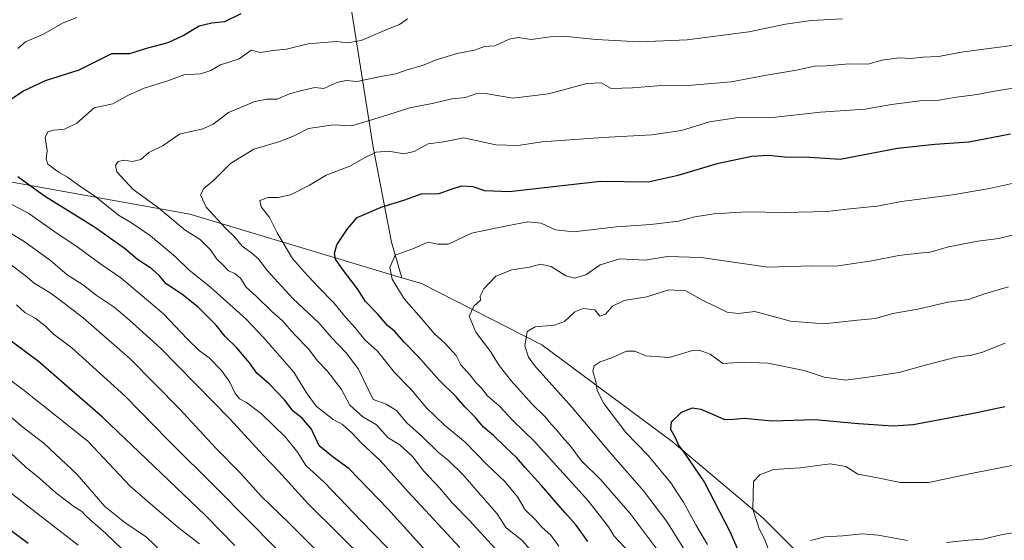
# Model space of a CAD drawing. Units: metres. Extents: x 614309 to 617760, y 4727063 to 4729434.
# Drawn here: x 616558 to 616893, y 4728473 to 4728651 of the extents above; entities that cross this region are included whole.
import ezdxf

# ---------------------------------------------------------------- set-up
doc = ezdxf.new("R2010")
doc.units = ezdxf.units.M
doc.header["$MEASUREMENT"] = 0
for name, color, linetype, lineweight in [('Arbolado forestal CxS', 92, 'Continuous', 0), ('Curva de nivel maestra', 36, 'Continuous', 30), ('Curva de nivel normal', 36, 'Continuous', 0)]:
    doc.layers.add(name, color=color, linetype=linetype, lineweight=lineweight)

# ---------------------------------------------------------------- blocks, each defined once
blk = doc.blocks.new('*U186')
at = {"layer": 'Curva de nivel normal', "color": 36, "linetype": 'Continuous', "lineweight": 0}
blk.add_polyline3d([(616601.34, 4728462.14, 935), (616587.45, 4728475.58, 935), (616580.85, 4728481.38, 935), (616579.21, 4728483.1, 935), (616576.56, 4728484.79, 935), (616570.33, 4728489.54, 935), (616564.98, 4728494.41, 935), (616560.15, 4728498.26, 935), (616554.95, 4728503.05, 935)], dxfattribs=at)
blk = doc.blocks.new('*U190')
at = {"layer": 'Curva de nivel normal', "color": 36, "linetype": 'Continuous', "lineweight": 0}
blk.add_polyline3d([(616619.34, 4728472.1, 945), (616611.96, 4728477.74, 945), (616604.22, 4728484.34, 945), (616595.67, 4728491.78, 945), (616581.31, 4728507.09, 945), (616559.56, 4728524.34, 945), (616543.51, 4728536.41, 945)], dxfattribs=at)
blk = doc.blocks.new('*U202')
at = {"layer": 'Curva de nivel normal', "color": 36, "linetype": 'Continuous', "lineweight": 0}
blk.add_polyline3d([(616609.56, 4728466.41, 940), (616601.24, 4728474.36, 940), (616593.86, 4728479.31, 940), (616587.07, 4728484.84, 940), (616577.64, 4728495.76, 940), (616566.43, 4728506.24, 940), (616559.09, 4728511.87, 940), (616555.34, 4728515.1, 940)], dxfattribs=at)
blk = doc.blocks.new('*U206')
at = {"layer": 'Curva de nivel normal', "color": 36, "linetype": 'Continuous', "lineweight": 0}
for points in [[(616898.65, 4728476.19, 1035), (616892.89, 4728475.29, 1035), (616886.14, 4728473.73, 1035), (616881.15, 4728473.3, 1035), (616873.81, 4728472.52, 1035)], [(616860.48, 4728473.25, 1035), (616850.48, 4728475.08, 1035), (616845, 4728475.5, 1035), (616838.41, 4728474.79, 1035), (616832.33, 4728474.43, 1035), (616827.48, 4728473.21, 1035)]]:
    blk.add_polyline3d(points, dxfattribs=at)
blk = doc.blocks.new('*U218')
at = {"layer": 'Curva de nivel normal', "color": 36, "linetype": 'Continuous', "lineweight": 0}
blk.add_polyline3d([(616578.05, 4728471.65, 930), (616553.24, 4728490.82, 930)], dxfattribs=at)
blk = doc.blocks.new('*U227')
at = {"layer": 'Curva de nivel maestra', "color": 36, "linetype": 'Continuous', "lineweight": 30}
blk.add_polyline3d([(616561.01, 4728472.14, 925), (616552.54, 4728478.4, 925)], dxfattribs=at)
blk = doc.blocks.new('*U228')
at = {"layer": 'Curva de nivel maestra', "color": 36, "linetype": 'Continuous', "lineweight": 30}
blk.add_polyline3d([(616631.34, 4728471.55, 950), (616621.2, 4728481.85, 950), (616586.27, 4728515.28, 950), (616564.48, 4728534.28, 950), (616542.72, 4728550.4, 950)], dxfattribs=at)

msp = doc.modelspace()

# ---------------------------------------------------------------- linework, layer by layer
at = {"layer": 'Arbolado forestal CxS', "color": 92, "linetype": 'Continuous', "lineweight": 0}
for points in [[(616973.98, 4728921.13, 903.78), (616949.33, 4728902.95, 910.58), (616936.91, 4728888.05, 913.79), (616934.42, 4728869.41, 920.15), (616929.45, 4728856.99, 923.45), (616898.39, 4728848.29, 923.9), (616805.22, 4728859.47, 916.3), (616708.32, 4728847.05, 914.64), (616629.49, 4728819.43, 921.84), (616585.89, 4728805.36, 925.35), (616592.78, 4728760.09, 939.62), (616613.9, 4728746.42, 945.13), (616662.35, 4728737.73, 952.1), (616695.89, 4728732.76, 955.29), (616714.53, 4728714.12, 962.71), (616693.4, 4728693, 967.95), (616669.8, 4728661.94, 975.83), (616678.5, 4728607.28, 995.76), (616684.71, 4728574.98, 1004.78), (616688.19, 4728562.8, 1006.52)], [(616973.98, 4728921.13, 903.78), (616949.33, 4728902.95, 910.58), (616936.91, 4728888.05, 913.79), (616934.42, 4728869.41, 920.15), (616929.45, 4728856.99, 923.45), (616898.39, 4728848.29, 923.9), (616805.22, 4728859.47, 916.3), (616708.32, 4728847.05, 914.64), (616629.49, 4728819.43, 921.84), (616585.89, 4728805.36, 925.35), (616592.78, 4728760.09, 939.62), (616613.9, 4728746.42, 945.13), (616662.35, 4728737.73, 952.1), (616695.89, 4728732.76, 955.29), (616714.53, 4728714.12, 962.71), (616693.4, 4728693, 967.95), (616669.8, 4728661.94, 975.83), (616678.5, 4728607.28, 995.76), (616684.71, 4728574.98, 1004.78), (616688.19, 4728562.8, 1006.52)], [(616180.43, 4728739.46, 918.4), (616198.87, 4728728.12, 922.37), (616222.8, 4728710.05, 927.66), (616254.42, 4728693.8, 931.89), (616279.71, 4728678.89, 934.08), (616316.75, 4728668.5, 941.22), (616339.66, 4728653.63, 943.23), (616352.83, 4728650.81, 946.72), (616421.87, 4728627.79, 955.57), (616481.96, 4728618.83, 965.95), (616545.88, 4728597.09, 970.88), (616616.02, 4728584.42, 986.99), (616688.19, 4728562.8, 1006.52)], [(616180.43, 4728739.46, 918.4), (616198.87, 4728728.12, 922.37), (616222.8, 4728710.05, 927.66), (616254.42, 4728693.8, 931.89), (616279.71, 4728678.89, 934.08), (616316.75, 4728668.5, 941.22), (616339.66, 4728653.63, 943.23), (616352.83, 4728650.81, 946.72), (616421.87, 4728627.79, 955.57), (616481.96, 4728618.83, 965.95), (616545.88, 4728597.09, 970.88), (616616.02, 4728584.42, 986.99), (616688.19, 4728562.8, 1006.52)], [(616669.8, 4728661.94, 975.83), (616678.5, 4728607.28, 995.76), (616684.71, 4728574.98, 1004.78), (616688.19, 4728562.8, 1006.52), (616688.19, 4728562.8, 1006.52), (616616.02, 4728584.42, 986.99), (616545.88, 4728597.09, 970.88), (616481.96, 4728618.83, 965.95), (616421.87, 4728627.79, 955.57), (616352.83, 4728650.81, 946.72)], [(616554.94, 4728350.12, 884.04), (616694.18, 4728334.9, 941.77), (616735.09, 4728329.02, 962.53), (616790.26, 4728335.03, 995.89), (616814.18, 4728348.14, 1010.63), (616818.47, 4728357.1, 1013.29), (616824.5, 4728363.79, 1018), (616827.2, 4728366.77, 1019.85), (616840.58, 4728364.46, 1028.32), (616866.11, 4728357.27, 1041.83), (616883.91, 4728356.93, 1049.34), (616886.3, 4728365.86, 1050.32), (616883.58, 4728375.98, 1049.83), (616860.12, 4728410.51, 1043.33), (616848.27, 4728434.45, 1041.14), (616834.53, 4728457.71, 1037.83), (616811.27, 4728480.82, 1031.37), (616780.32, 4728506.97, 1024.61), (616735.92, 4728539.88, 1016.89), (616694.91, 4728560.78, 1007.49), (616688.19, 4728562.8, 1006.52), (616684.71, 4728574.98, 1004.78), (616678.5, 4728607.28, 995.76), (616669.8, 4728661.94, 975.83)], [(616545.88, 4728597.09, 970.88), (616616.02, 4728584.42, 986.99), (616688.19, 4728562.8, 1006.52), (616694.91, 4728560.78, 1007.49), (616735.92, 4728539.88, 1016.89), (616780.32, 4728506.97, 1024.61), (616811.27, 4728480.82, 1031.37), (616834.53, 4728457.71, 1037.83), (616848.27, 4728434.45, 1041.14), (616860.12, 4728410.51, 1043.33), (616883.58, 4728375.98, 1049.83), (616886.3, 4728365.86, 1050.32), (616883.91, 4728356.93, 1049.34), (616866.11, 4728357.27, 1041.83), (616840.58, 4728364.46, 1028.32), (616827.2, 4728366.77, 1019.85), (616824.5, 4728363.79, 1018), (616818.47, 4728357.1, 1013.29), (616814.18, 4728348.14, 1010.63), (616790.26, 4728335.03, 995.89), (616735.09, 4728329.02, 962.53), (616735.09, 4728329.02, 962.53), (616694.18, 4728334.9, 941.77), (616554.94, 4728350.12, 884.04)], [(616554.94, 4728350.12, 884.04), (616694.18, 4728334.9, 941.77), (616735.09, 4728329.02, 962.53), (616790.26, 4728335.03, 995.89), (616814.18, 4728348.14, 1010.63), (616818.47, 4728357.1, 1013.29), (616824.5, 4728363.79, 1018), (616827.2, 4728366.77, 1019.85), (616840.58, 4728364.46, 1028.32), (616866.11, 4728357.27, 1041.83), (616883.91, 4728356.93, 1049.34), (616886.3, 4728365.86, 1050.32), (616883.58, 4728375.98, 1049.83), (616860.12, 4728410.51, 1043.33), (616848.27, 4728434.45, 1041.14), (616834.53, 4728457.71, 1037.83), (616811.27, 4728480.82, 1031.37), (616780.32, 4728506.97, 1024.61), (616735.92, 4728539.88, 1016.89), (616694.91, 4728560.78, 1007.49), (616688.19, 4728562.8, 1006.52)], [(616554.94, 4728350.12, 884.04), (616694.18, 4728334.9, 941.77), (616735.09, 4728329.02, 962.53), (616790.26, 4728335.03, 995.89), (616814.18, 4728348.14, 1010.63), (616818.47, 4728357.1, 1013.29), (616824.5, 4728363.79, 1018), (616827.2, 4728366.77, 1019.85), (616840.58, 4728364.46, 1028.32), (616866.11, 4728357.27, 1041.83), (616883.91, 4728356.93, 1049.34), (616886.3, 4728365.86, 1050.32), (616883.58, 4728375.98, 1049.83), (616860.12, 4728410.51, 1043.33), (616848.27, 4728434.45, 1041.14), (616834.53, 4728457.71, 1037.83), (616811.27, 4728480.82, 1031.37), (616780.32, 4728506.97, 1024.61), (616735.92, 4728539.88, 1016.89), (616694.91, 4728560.78, 1007.49), (616688.19, 4728562.8, 1006.52)]]:
    msp.add_polyline3d(points, dxfattribs=at)
at = {"layer": 'Curva de nivel maestra', "color": 36, "linetype": 'Continuous', "lineweight": 30}
for points in [[(616550.66, 4728620.82, 975), (616559.33, 4728626.51, 975), (616566.85, 4728630.09, 975), (616578.35, 4728633.63, 975), (616589.5, 4728639.29, 975), (616595.63, 4728639.23, 975), (616601.75, 4728641.19, 975), (616608.65, 4728643.04, 975), (616613.78, 4728645.38, 975), (616619.17, 4728648.66, 975), (616623.52, 4728649.68, 975), (616627.93, 4728650.15, 975), (616633.52, 4728652.92, 975)], [(616751.56, 4728472.92, 1000), (616747.68, 4728478.46, 1000), (616743.81, 4728482.71, 1000), (616735.66, 4728492.12, 1000), (616730.1, 4728498.19, 1000), (616727.32, 4728501.47, 1000), (616723.39, 4728505.13, 1000), (616719.51, 4728508.97, 1000), (616716.07, 4728511.85, 1000), (616713.19, 4728515.3, 1000), (616709.69, 4728518.81, 1000), (616706.84, 4728522.03, 1000), (616700.85, 4728527.94, 1000), (616693.8, 4728535.99, 1000), (616689, 4728540.79, 1000), (616685.73, 4728544.62, 1000), (616683.34, 4728546.52, 1000), (616680.12, 4728550.33, 1000), (616675.89, 4728554.67, 1000), (616673.18, 4728558.96, 1000), (616667.98, 4728565.76, 1000), (616665.67, 4728569.11, 1000), (616665.27, 4728571.06, 1000), (616666.15, 4728574.01, 1000), (616669.68, 4728579.44, 1000), (616673.07, 4728583.38, 1000), (616681.21, 4728586.86, 1000), (616689.28, 4728589.39, 1000), (616694.79, 4728591.44, 1000), (616700.96, 4728591.57, 1000), (616705.34, 4728593.13, 1000), (616708.71, 4728594.17, 1000), (616712.44, 4728593.88, 1000), (616716.4, 4728592.51, 1000), (616724.78, 4728592.22, 1000), (616755.9, 4728595.68, 1000), (616772.18, 4728595.5, 1000), (616782.42, 4728597.73, 1000), (616796.12, 4728601.88, 1000), (616807.42, 4728604.21, 1000), (616813.13, 4728604.59, 1000), (616818.54, 4728604, 1000), (616827.06, 4728603.86, 1000), (616837.54, 4728603.19, 1000), (616857.11, 4728606.97, 1000), (616869.75, 4728608.39, 1000), (616881.41, 4728609.08, 1000), (616895.55, 4728611.88, 1000)], [(616698.41, 4728467.38, 975), (616683.52, 4728484.01, 975), (616670.34, 4728497.63, 975), (616664.84, 4728501.62, 975), (616660.08, 4728505.53, 975), (616657.46, 4728511.12, 975), (616654.27, 4728514.94, 975), (616651.26, 4728517.26, 975), (616648.25, 4728521.16, 975), (616643.06, 4728526.67, 975), (616638.9, 4728530.25, 975), (616636.3, 4728533.77, 975), (616632.02, 4728538.87, 975), (616628.01, 4728542.73, 975), (616625.04, 4728546.6, 975), (616618.85, 4728552.71, 975), (616613.26, 4728557.22, 975), (616607.96, 4728560.73, 975), (616605.67, 4728563.44, 975), (616603.1, 4728565.86, 975), (616598.18, 4728569.01, 975), (616594.15, 4728572.5, 975), (616583.57, 4728580.06, 975), (616566.52, 4728590.62, 975), (616557.42, 4728597.18, 975)], [(616893.62, 4728518.77, 1025), (616882.99, 4728516.53, 1025), (616862.4, 4728512.65, 1025), (616855.62, 4728512.25, 1025), (616843.78, 4728512.94, 1025), (616828.88, 4728514.35, 1025), (616814.39, 4728513.86, 1025), (616804.86, 4728514.85, 1025), (616801.27, 4728514.48, 1025), (616798.23, 4728514.3, 1025), (616794.92, 4728515.87, 1025), (616790.15, 4728517.93, 1025), (616787.15, 4728518.31, 1025), (616783.44, 4728516.83, 1025), (616779.95, 4728513.6, 1025), (616779.73, 4728511.13, 1025), (616781.29, 4728508.51, 1025), (616782.56, 4728505.51, 1025), (616784.54, 4728502.95, 1025), (616791.36, 4728492.95, 1025), (616800.02, 4728476.28, 1025), (616807.7, 4728458.7, 1025)]]:
    msp.add_polyline3d(points, dxfattribs=at)
at = {"layer": 'Curva de nivel normal', "color": 36, "linetype": 'Continuous', "lineweight": 0}
for points in [[(616577.51, 4728651.54, 970), (616572.94, 4728649.74, 970), (616566.22, 4728645.8, 970), (616560.11, 4728643.27, 970), (616557.41, 4728640.94, 970)], [(616690.17, 4728651.07, 980), (616687.44, 4728649.08, 980), (616683.08, 4728647.43, 980), (616674.4, 4728643.73, 980), (616669.77, 4728642.87, 980), (616665.83, 4728643.36, 980), (616656.32, 4728642.5, 980), (616648.99, 4728640.68, 980), (616644.43, 4728640.21, 980), (616640.14, 4728639.61, 980), (616636.94, 4728640.33, 980), (616632.83, 4728637.45, 980), (616626.47, 4728635.42, 980), (616623.18, 4728633.44, 980), (616619.61, 4728632.28, 980), (616613.95, 4728631.97, 980), (616608.5, 4728629.93, 980), (616600.42, 4728627.48, 980), (616594.89, 4728624.96, 980), (616589.77, 4728622.07, 980), (616583.5, 4728620.72, 980), (616577.57, 4728615.5, 980), (616573.32, 4728613.47, 980), (616569.74, 4728613.14, 980), (616567.61, 4728612.5, 980), (616566.75, 4728610.57, 980), (616567.45, 4728606.2, 980), (616567.12, 4728603.33, 980), (616567.61, 4728601.48, 980), (616571.48, 4728598.67, 980), (616574.41, 4728597.05, 980), (616578.93, 4728593.78, 980), (616583.54, 4728590.67, 980), (616591.74, 4728584.18, 980), (616596.11, 4728581.54, 980), (616602.66, 4728577.1, 980), (616611.15, 4728569.92, 980), (616615.7, 4728565.45, 980), (616623.16, 4728559.44, 980), (616635.06, 4728548.83, 980), (616641.07, 4728542.37, 980), (616651.43, 4728530.57, 980), (616655.76, 4728523.55, 980), (616659.07, 4728519, 980), (616664.88, 4728514.51, 980), (616668.04, 4728512.76, 980), (616671.17, 4728509.96, 980), (616674.27, 4728506.62, 980), (616680.81, 4728500.53, 980), (616690.4, 4728489.82, 980), (616708, 4728470.81, 980)], [(616724.97, 4728465.19, 985), (616711.42, 4728479.95, 985), (616705.51, 4728485.96, 985), (616701.04, 4728491.17, 985), (616695.71, 4728496.84, 985), (616691.82, 4728501.81, 985), (616687.6, 4728505.85, 985), (616683.61, 4728508.26, 985), (616679.58, 4728512.7, 985), (616674.99, 4728515.37, 985), (616670.52, 4728519.38, 985), (616667.68, 4728524.73, 985), (616662.86, 4728531.11, 985), (616659.51, 4728534.51, 985), (616656.37, 4728538.62, 985), (616651.7, 4728543.48, 985), (616647.46, 4728548.24, 985), (616643.99, 4728551.34, 985), (616638.68, 4728556.48, 985), (616635.21, 4728559.59, 985), (616633.32, 4728562.7, 985), (616631.41, 4728564.24, 985), (616629.23, 4728565.18, 985), (616627.36, 4728567.13, 985), (616625.23, 4728569.15, 985), (616623.1, 4728572.32, 985), (616619.5, 4728575.81, 985), (616614.48, 4728579.04, 985), (616605.4, 4728586.58, 985), (616596.69, 4728592.86, 985), (616591.21, 4728598.88, 985), (616590.72, 4728601.05, 985), (616591.63, 4728602.42, 985), (616593.53, 4728602.85, 985), (616596.45, 4728602.46, 985), (616599.33, 4728603.1, 985), (616602.12, 4728605.44, 985), (616606.98, 4728607.84, 985), (616612.52, 4728611.7, 985), (616620.43, 4728613.58, 985), (616623.98, 4728615.19, 985), (616629.2, 4728619.18, 985), (616638.16, 4728622.85, 985), (616642.31, 4728623.7, 985), (616645.73, 4728623.66, 985), (616649.99, 4728625.55, 985), (616654.16, 4728626.68, 985), (616658.63, 4728627.6, 985), (616661.66, 4728627.27, 985), (616666.06, 4728629.4, 985), (616669.33, 4728630, 985), (616672.94, 4728629.69, 985), (616681.04, 4728631.44, 985), (616686.19, 4728632.3, 985), (616690.44, 4728633.84, 985), (616695.23, 4728635.17, 985), (616699.96, 4728637.08, 985), (616707.11, 4728639.25, 985), (616712.96, 4728640.42, 985), (616716.36, 4728641.6, 985), (616719.96, 4728641.85, 985), (616724.82, 4728644.13, 985), (616727.86, 4728644.69, 985), (616732.28, 4728644.01, 985), (616738.78, 4728644.89, 985), (616744.47, 4728645, 985), (616754.49, 4728643.97, 985), (616769.16, 4728643.22, 985), (616785.4, 4728643.9, 985), (616806.44, 4728646.63, 985), (616818.93, 4728649.22, 985), (616827.64, 4728650.47, 985), (616838.31, 4728651.1, 985)], [(616739.51, 4728461.37, 990), (616729.17, 4728473.29, 990), (616723.8, 4728477.59, 990), (616720.68, 4728482.3, 990), (616714.21, 4728489.68, 990), (616709.16, 4728495.61, 990), (616704.16, 4728500.49, 990), (616700.76, 4728503.25, 990), (616695.26, 4728508.54, 990), (616689.96, 4728513.35, 990), (616686.38, 4728517.56, 990), (616682.96, 4728519.69, 990), (616678.5, 4728521.28, 990), (616673.53, 4728531.61, 990), (616669.27, 4728537.23, 990), (616664.17, 4728542.59, 990), (616660.09, 4728547.3, 990), (616651.11, 4728555.7, 990), (616642.38, 4728565.23, 990), (616639.44, 4728569.2, 990), (616637.18, 4728571.23, 990), (616633.8, 4728573.56, 990), (616631.37, 4728576.62, 990), (616628.25, 4728579.63, 990), (616621.61, 4728586.89, 990), (616619.69, 4728591.05, 990), (616620.8, 4728593.27, 990), (616624.21, 4728596.05, 990), (616629.89, 4728601.7, 990), (616637.88, 4728606.64, 990), (616646.71, 4728609.2, 990), (616651.55, 4728611.16, 990), (616656.5, 4728613.66, 990), (616664.83, 4728614.92, 990), (616671.17, 4728614.56, 990), (616681.66, 4728617.72, 990), (616691, 4728620.71, 990), (616699.15, 4728622.3, 990), (616705.25, 4728623.76, 990), (616709.97, 4728624.24, 990), (616713.8, 4728625.58, 990), (616717.39, 4728625.5, 990), (616726.01, 4728624.07, 990), (616738.18, 4728625.52, 990), (616751.24, 4728629.02, 990), (616756.16, 4728629.26, 990), (616759.57, 4728627.35, 990), (616766.86, 4728627.58, 990), (616775.31, 4728628.23, 990), (616785.72, 4728628.38, 990), (616800.44, 4728629.58, 990), (616812.41, 4728631.9, 990), (616822.63, 4728633.57, 990), (616828.81, 4728634.9, 990), (616832.81, 4728635.03, 990), (616840.77, 4728635.74, 990), (616846.98, 4728635.57, 990), (616851.9, 4728636.95, 990), (616857.66, 4728637.75, 990), (616861.61, 4728637.5, 990), (616865.81, 4728637.97, 990), (616871.19, 4728638.25, 990), (616878.76, 4728639.67, 990), (616896, 4728641.94, 990)], [(616741.74, 4728471.26, 995), (616738.95, 4728475, 995), (616736.07, 4728477.6, 995), (616733.77, 4728480.23, 995), (616730.26, 4728483.72, 995), (616727.62, 4728488.08, 995), (616723.34, 4728493.32, 995), (616717.2, 4728499.1, 995), (616709.78, 4728506.76, 995), (616702.8, 4728512.58, 995), (616696.66, 4728518.45, 995), (616691.36, 4728524.82, 995), (616685.79, 4728530.51, 995), (616679.9, 4728537.72, 995), (616675.59, 4728541.64, 995), (616672.32, 4728545.77, 995), (616669.07, 4728549.33, 995), (616665.11, 4728554.19, 995), (616659.71, 4728559.71, 995), (616655.02, 4728564.77, 995), (616650.95, 4728569.32, 995), (616645.79, 4728578.05, 995), (616643.18, 4728583.33, 995), (616640.34, 4728586.95, 995), (616639.93, 4728589.13, 995), (616642.68, 4728590.15, 995), (616646.16, 4728590.12, 995), (616650.28, 4728591.02, 995), (616656.83, 4728594.41, 995), (616662.5, 4728597.74, 995), (616670.5, 4728600.85, 995), (616675.5, 4728603.73, 995), (616679.5, 4728605.56, 995), (616683.83, 4728605.92, 995), (616688.9, 4728605.04, 995), (616692.41, 4728605.84, 995), (616697.22, 4728608.45, 995), (616702.58, 4728609.08, 995), (616709.38, 4728610.49, 995), (616720.3, 4728608.13, 995), (616727.85, 4728607.86, 995), (616735.88, 4728609.11, 995), (616756.75, 4728610.6, 995), (616773.39, 4728611.52, 995), (616783.49, 4728612.94, 995), (616793.09, 4728615.97, 995), (616802.81, 4728617.44, 995), (616813.48, 4728617.32, 995), (616830.81, 4728619.26, 995), (616845.94, 4728620.32, 995), (616854.98, 4728621.9, 995), (616864.64, 4728623.08, 995), (616871.16, 4728623.35, 995), (616876.41, 4728624.2, 995), (616884.21, 4728625.3, 995), (616890.08, 4728626.45, 995), (616899.93, 4728627.98, 995)], [(616896.54, 4728595, 1005), (616888.45, 4728593.23, 1005), (616875.81, 4728591.09, 1005), (616858.48, 4728588.75, 1005), (616850.15, 4728587.24, 1005), (616840.81, 4728586.31, 1005), (616833.15, 4728585.38, 1005), (616818.51, 4728585.02, 1005), (616805.59, 4728585.21, 1005), (616794.57, 4728584.62, 1005), (616788.07, 4728583.56, 1005), (616782.46, 4728582.12, 1005), (616773.01, 4728580.92, 1005), (616761.32, 4728580.1, 1005), (616746.67, 4728578.45, 1005), (616740.56, 4728579.11, 1005), (616735.73, 4728581.4, 1005), (616731.16, 4728581.86, 1005), (616724.02, 4728580.45, 1005), (616711.95, 4728577.94, 1005), (616704.16, 4728574.28, 1005), (616700.39, 4728574.26, 1005), (616697.16, 4728574.97, 1005), (616692.17, 4728572.81, 1005), (616686.02, 4728570.54, 1005), (616684.18, 4728566.25, 1005), (616684.99, 4728562.35, 1005), (616689.04, 4728555.56, 1005), (616694.81, 4728549.07, 1005), (616699.28, 4728543.74, 1005), (616703.07, 4728540.32, 1005), (616706.75, 4728536.34, 1005), (616708.39, 4728533.07, 1005), (616711.56, 4728529.57, 1005), (616713.42, 4728527.1, 1005), (616715.34, 4728525.13, 1005), (616717.4, 4728522.58, 1005), (616721.54, 4728519.07, 1005), (616726.16, 4728514.02, 1005), (616733.4, 4728506.93, 1005), (616751.78, 4728486.59, 1005), (616758.6, 4728477.86, 1005), (616760.52, 4728474.7, 1005), (616765.68, 4728469.26, 1005)], [(616552.03, 4728589.63, 970), (616561.19, 4728584.66, 970), (616570.03, 4728578.46, 970), (616577.99, 4728573.08, 970), (616585.76, 4728567.48, 970), (616592.53, 4728562.78, 970), (616607.1, 4728550.5, 970), (616615.15, 4728541.97, 970), (616619.3, 4728537.89, 970), (616622.63, 4728535.45, 970), (616626.83, 4728531.21, 970), (616629.71, 4728527.21, 970), (616631.39, 4728523.54, 970), (616632.96, 4728521.49, 970), (616635.3, 4728520.22, 970), (616640.42, 4728516.35, 970), (616648.58, 4728508.45, 970), (616652.86, 4728503.2, 970), (616655.56, 4728498.74, 970), (616661.89, 4728493, 970), (616674.43, 4728479.88, 970), (616691.48, 4728462.34, 970)], [(616676.42, 4728465.82, 965), (616656.5, 4728485.62, 965), (616646.2, 4728496.86, 965), (616640.97, 4728502.32, 965), (616629.6, 4728514.69, 965), (616605.99, 4728538.78, 965), (616595.4, 4728548.45, 965), (616590.31, 4728552.75, 965), (616584.1, 4728556.88, 965), (616579.81, 4728560.25, 965), (616574.23, 4728563.84, 965), (616568.59, 4728568.72, 965), (616559.92, 4728574.88, 965), (616552.22, 4728579.7, 965)], [(616898, 4728577.78, 1010), (616891.6, 4728576.16, 1010), (616884.48, 4728575.26, 1010), (616874.48, 4728573.3, 1010), (616868.15, 4728571.52, 1010), (616864.48, 4728571.22, 1010), (616857.48, 4728570.38, 1010), (616848.3, 4728568.53, 1010), (616836.07, 4728566.78, 1010), (616827.94, 4728566.82, 1010), (616812.94, 4728566.42, 1010), (616790.24, 4728569.7, 1010), (616778.79, 4728570.06, 1010), (616771.1, 4728568.82, 1010), (616762.55, 4728569.19, 1010), (616755.81, 4728567.2, 1010), (616750.89, 4728563.84, 1010), (616747.06, 4728562.63, 1010), (616744.12, 4728563.4, 1010), (616739.07, 4728566.58, 1010), (616735.47, 4728567.41, 1010), (616731.74, 4728566.35, 1010), (616725.75, 4728565.52, 1010), (616720.28, 4728563.34, 1010), (616716.12, 4728559.06, 1010), (616714.94, 4728556.55, 1010), (616715.06, 4728555.13, 1010), (616712.8, 4728553.09, 1010), (616711.13, 4728549.72, 1010), (616713.47, 4728544.26, 1010), (616718.5, 4728537.63, 1010), (616721.42, 4728532.87, 1010), (616725.55, 4728527.58, 1010), (616732.69, 4728519.74, 1010), (616737.07, 4728515.33, 1010), (616739.1, 4728512.87, 1010), (616741.08, 4728510.88, 1010), (616742.94, 4728508.4, 1010), (616745.78, 4728505.23, 1010), (616749.36, 4728500.48, 1010), (616756.06, 4728493.85, 1010), (616766.02, 4728482.48, 1010), (616775.59, 4728469.72, 1010)], [(616669.75, 4728459.21, 960), (616649.62, 4728479.4, 960), (616640.6, 4728488.05, 960), (616633.23, 4728496.34, 960), (616624.86, 4728504.64, 960), (616612.57, 4728518.02, 960), (616595.75, 4728535.2, 960), (616579.71, 4728549.18, 960), (616572.86, 4728554.31, 960), (616568.79, 4728557.47, 960), (616563.05, 4728560.95, 960), (616559.96, 4728563.6, 960), (616554.87, 4728567.46, 960)], [(616894.9, 4728559.65, 1015), (616886.69, 4728557.31, 1015), (616881.21, 4728555.37, 1015), (616874.27, 4728554.42, 1015), (616864.02, 4728552.1, 1015), (616855.51, 4728550.58, 1015), (616849.64, 4728548.92, 1015), (616843.42, 4728548.31, 1015), (616832.04, 4728547.04, 1015), (616820.66, 4728548, 1015), (616808.47, 4728551.27, 1015), (616802.85, 4728550.65, 1015), (616799.04, 4728551.1, 1015), (616790.87, 4728555.04, 1015), (616784.97, 4728558.36, 1015), (616779.2, 4728558.66, 1015), (616771.73, 4728556.28, 1015), (616763.95, 4728555.03, 1015), (616760.04, 4728553.08, 1015), (616757.57, 4728550.42, 1015), (616755.69, 4728549.74, 1015), (616753.96, 4728551.88, 1015), (616750.02, 4728552.3, 1015), (616747.12, 4728551.15, 1015), (616743.7, 4728547.92, 1015), (616740.27, 4728546.64, 1015), (616733.65, 4728546.08, 1015), (616730.99, 4728544.42, 1015), (616730.18, 4728539.54, 1015), (616731.36, 4728535.76, 1015), (616733.47, 4728532.88, 1015), (616746.29, 4728518.6, 1015), (616759.54, 4728502.78, 1015), (616770.59, 4728490.16, 1015), (616778.52, 4728479.65, 1015), (616786.37, 4728467.04, 1015)], [(616645.32, 4728470.62, 955), (616625.46, 4728490.7, 955), (616608.66, 4728507.38, 955), (616593.94, 4728522.5, 955), (616575.82, 4728538.87, 955), (616569.51, 4728543.62, 955), (616566.69, 4728546.46, 955), (616563.35, 4728549.05, 955), (616559.85, 4728550.99, 955), (616556.99, 4728553.6, 955)], [(616893.7, 4728540.49, 1020), (616885.98, 4728537.44, 1020), (616882.26, 4728536.39, 1020), (616877.02, 4728535.77, 1020), (616866.47, 4728533.04, 1020), (616857.69, 4728530.44, 1020), (616847.8, 4728528.96, 1020), (616839.44, 4728527.91, 1020), (616832.11, 4728528.88, 1020), (616825.34, 4728531.18, 1020), (616812.96, 4728533.63, 1020), (616804.41, 4728534.01, 1020), (616797.54, 4728533.6, 1020), (616793.32, 4728536.78, 1020), (616789.53, 4728538.15, 1020), (616787.22, 4728538.04, 1020), (616779.29, 4728535.62, 1020), (616771.38, 4728536.19, 1020), (616767.63, 4728537.79, 1020), (616764.82, 4728537.72, 1020), (616759.82, 4728535.47, 1020), (616755.82, 4728534.18, 1020), (616753.72, 4728532.76, 1020), (616753.25, 4728530.86, 1020), (616754.27, 4728527.47, 1020), (616754.79, 4728524.4, 1020), (616757.1, 4728519.9, 1020), (616764.59, 4728510.04, 1020), (616772.12, 4728502.19, 1020), (616779.83, 4728492.88, 1020), (616782.09, 4728489.3, 1020), (616784.18, 4728486.24, 1020), (616788.4, 4728478.53, 1020), (616792.36, 4728471.83, 1020)], [(616896.09, 4728498.74, 1030), (616883.88, 4728496.38, 1030), (616867.62, 4728493.02, 1030), (616858.08, 4728492.94, 1030), (616849.08, 4728494.81, 1030), (616843.58, 4728495.85, 1030), (616839.48, 4728498.47, 1030), (616834.15, 4728499.3, 1030), (616823.89, 4728498.04, 1030), (616814.85, 4728497.38, 1030), (616810.17, 4728495.64, 1030), (616807.99, 4728493.35, 1030), (616807.75, 4728483.9, 1030), (616809.1, 4728480.06, 1030), (616809.91, 4728477.14, 1030), (616811.71, 4728474.01, 1030), (616812.97, 4728470.44, 1030)]]:
    msp.add_polyline3d(points, dxfattribs=at)

# ---------------------------------------------------------------- block references
at = {"layer": 'Curva de nivel maestra', "color": 36, "linetype": 'Continuous', "lineweight": 30}
for name in ['*U227', '*U228']:
    msp.add_blockref(name, (0, 0), dxfattribs=at)
at = {"layer": 'Curva de nivel normal', "color": 36, "linetype": 'Continuous', "lineweight": 0}
for name in ['*U218', '*U186', '*U202', '*U190', '*U206']:
    msp.add_blockref(name, (0, 0), dxfattribs=at)

doc.saveas('drawing.dxf')
